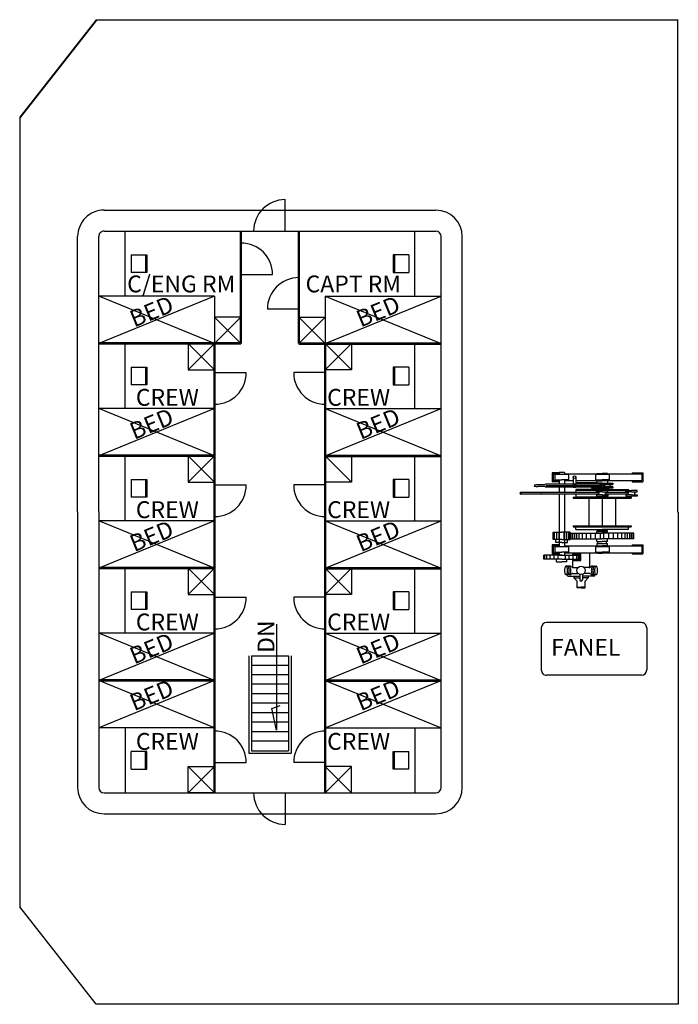
# Model space of a CAD drawing. Extents: x 93086 to 198869, y -12202 to 51773.
# Drawn here: x 102665 to 115165, y -11248 to 7452 of the extents above; entities that cross this region are included whole.
import ezdxf

# ---------------------------------------------------------------- set-up
doc = ezdxf.new("R2010")
doc.units = 0
doc.header["$LTSCALE"] = 30
doc.header["$MEASUREMENT"] = 0
doc.layers.add('OBJECT', color=7, linetype='CONTINUOUS')

msp = doc.modelspace()

# ---------------------------------------------------------------- linework, layer by layer
at = {"layer": 'OBJECT', "linetype": 'Continuous', "ltscale": 100}
for p, q in [((104115.11, 7452.37), (102665.11, 5602.38)), ((104122.98, 7446.2), (102672.98, 5596.21)), ((115165.11, 7442.32), (104115.11, 7442.37)), ((115155.09, -1897.68), (115155.11, 7452.32)), ((102675.09, -1897.62), (102675.11, 5602.38)), ((107704.29, 3435.36), (107704.29, 4035.36)), ((104265.1, 3835.37), (110565.1, 3835.36)), ((104265.1, 3435.37), (110565.1, 3435.36)), ((104665.1, 2202.17), (104665.1, 3435.37)), ((106855.1, 1302.17), (106855.1, 3435.37)), ((106865.1, 1302.17), (106865.1, 3435.37)), ((106875.1, 1302.17), (106875.1, 3435.37)), ((107955.1, 1302.16), (107955.1, 3435.36)), ((107965.1, 1302.16), (107965.1, 3435.36)), ((107975.1, 1302.16), (107975.1, 3435.36)), ((110165.1, 2202.16), (110165.1, 3435.36)), ((103765.09, -1897.63), (103765.1, 3335.37)), ((104165.09, -1897.63), (104165.1, 3335.37)), ((110665.08, -7130.64), (110665.1, 3335.36)), ((111065.08, -7130.64), (111065.1, 3335.36)), ((104777.46, 2984.39), (104777.46, 2653.15)), ((104777.46, 2984.39), (105077.72, 2984.39)), ((105049.68, 2984.39), (105049.68, 2653.15)), ((105077.72, 2984.39), (105077.72, 2653.15)), ((110052.74, 2984.38), (109752.48, 2984.38)), ((109752.48, 2984.38), (109752.48, 2653.14)), ((109780.52, 2984.38), (109780.52, 2653.14)), ((110052.74, 2984.38), (110052.74, 2653.14)), ((105077.72, 2653.15), (104777.46, 2653.15)), ((109752.48, 2653.14), (110052.74, 2653.14)), ((106865.13, 2610.43), (107465.13, 2610.43)), ((106365.1, 2202.17), (104165.1, 2202.17)), ((106365.1, 2202.17), (104165.1, 1302.17)), ((106365.1, 1302.17), (104165.1, 2202.17)), ((106365.1, 2202.17), (106365.1, 1302.17)), ((108465.1, 1302.16), (110665.1, 2202.16)), ((108465.1, 2202.16), (110665.1, 1302.16)), ((108465.1, 2202.16), (110665.1, 2202.16)), ((108465.1, 2202.16), (108465.1, 1302.16)), ((107965.08, 1952.84), (107365.08, 1952.84)), ((106865.1, 1802.17), (106365.1, 1802.17)), ((106365.1, 1802.17), (106365.1, 1302.17)), ((106865.1, 1802.17), (106365.1, 1302.17)), ((106365.1, 1802.17), (106865.1, 1302.17)), ((106865.1, 1802.17), (106865.1, 1302.17)), ((107965.1, 1802.16), (108465.1, 1802.16)), ((107965.1, 1802.16), (107965.1, 1302.16)), ((107965.1, 1802.16), (108465.1, 1302.16)), ((108465.1, 1802.16), (107965.1, 1302.16)), ((108465.1, 1802.16), (108465.1, 1302.16)), ((106865.1, 1312.17), (104165.1, 1312.17)), ((107965.1, 1312.16), (110665.1, 1312.16)), ((106365.1, 1302.17), (104165.1, 1302.17)), ((106865.1, 1302.17), (104165.1, 1302.17)), ((106865.1, 1292.17), (104165.1, 1292.17)), ((104665.09, 68.97), (104665.1, 1302.17)), ((105865.1, 1302.17), (105865.09, 802.17)), ((106365.1, 1302.17), (105865.09, 802.17)), ((106365.1, 1302.17), (105865.1, 1302.17)), ((105865.1, 1302.17), (106365.09, 802.17)), ((106355.08, -7230.63), (106355.1, 1302.17)), ((106365.08, -7230.63), (106365.1, 1302.17)), ((106365.1, 1302.17), (106365.09, 802.17)), ((106365.1, 1302.17), (106865.1, 1302.17)), ((106375.08, -7230.63), (106375.1, 1302.17)), ((107965.1, 1302.16), (110665.1, 1302.16)), ((108465.1, 1302.16), (107965.1, 1302.16)), ((107965.1, 1292.16), (110665.1, 1292.16)), ((108455.08, -7230.64), (108455.1, 1302.16)), ((108465.08, -7230.64), (108465.1, 1302.16)), ((108465.1, 1302.16), (110665.1, 1302.16)), ((108465.1, 1302.16), (108965.1, 1302.16)), ((108465.1, 1302.16), (108465.1, 802.16)), ((108465.1, 1302.16), (108965.1, 802.16)), ((108965.1, 1302.16), (108465.1, 802.16)), ((108475.08, -7230.64), (108475.1, 1302.16)), ((108965.1, 1302.16), (108965.1, 802.16)), ((110165.09, 68.96), (110165.1, 1302.16)), ((104777.46, 851.19), (104777.46, 519.95)), ((104777.46, 851.19), (105077.71, 851.19)), ((105049.68, 851.19), (105049.68, 519.95)), ((105077.71, 851.19), (105077.71, 519.95)), ((105865.09, 802.17), (106365.09, 802.17)), ((106365.09, 749.15), (106965.09, 749.15)), ((108465.1, 749.15), (107865.1, 749.15)), ((108965.1, 802.16), (108465.1, 802.16)), ((109752.48, 851.18), (109752.48, 519.94)), ((110052.73, 851.18), (109752.48, 851.18)), ((109780.51, 851.18), (109780.51, 519.94)), ((110052.73, 851.18), (110052.73, 519.94)), ((105077.71, 519.95), (104777.46, 519.95)), ((109752.48, 519.94), (110052.73, 519.94)), ((106365.09, -831.03), (104165.09, 68.97)), ((106365.09, 68.97), (104165.09, -831.03)), ((106365.09, 68.97), (104165.09, 68.97)), ((108465.09, 68.96), (110665.09, 68.96)), ((108465.09, 68.96), (110665.09, -831.04)), ((108465.09, -831.04), (110665.09, 68.96)), ((106365.09, -821.03), (104165.09, -821.03)), ((106365.09, -831.03), (104165.09, -831.03)), ((106365.09, -841.03), (104165.09, -841.03)), ((104665.09, -2064.23), (104665.09, -831.03)), ((105865.09, -831.03), (106365.09, -1331.03)), ((106365.09, -831.03), (105865.09, -1331.03)), ((105865.09, -831.03), (105865.09, -1331.03)), ((108465.09, -821.04), (110665.09, -821.04)), ((108465.09, -831.04), (110665.09, -831.04)), ((108465.09, -831.04), (108965.09, -1331.04)), ((108465.09, -841.04), (110665.09, -841.04)), ((108965.09, -831.04), (108965.09, -1331.04)), ((110165.09, -2064.24), (110165.09, -831.04)), ((104777.45, -1282.01), (104777.45, -1613.25)), ((104777.45, -1282.01), (105077.71, -1282.01)), ((105049.68, -1282.01), (105049.67, -1613.25)), ((105077.71, -1282.01), (105077.71, -1613.25)), ((109752.47, -1282.02), (109752.47, -1613.26)), ((110052.73, -1282.02), (109752.47, -1282.02)), ((109780.51, -1282.02), (109780.51, -1613.26)), ((110052.73, -1282.02), (110052.73, -1613.26)), ((112772.59, -1152.95), (112772.59, -1322.39)), ((112902.59, -1152.95), (112772.59, -1152.95)), ((112792.59, -1172.95), (112792.59, -1302.39)), ((112792.59, -1172.96), (112792.59, -1302.38)), ((112792.59, -1172.96), (112792.59, -1302.38)), ((112792.59, -1172.96), (112902.59, -1172.96)), ((112792.59, -1302.38), (112902.59, -1302.38)), ((112822.59, -1187.67), (112822.59, -1287.67)), ((113082.59, -1187.67), (112822.59, -1187.67)), ((112822.59, -1287.67), (112952.59, -1287.67)), ((112902.59, -1148.92), (112902.59, -1187.67)), ((113002.59, -1148.92), (112902.59, -1148.92)), ((112902.59, -1287.67), (112902.59, -1367.66)), ((113082.59, -1287.67), (112952.59, -1287.67)), ((113002.59, -1148.92), (113002.59, -1187.67)), ((113002.59, -1172.96), (113640.59, -1172.96)), ((113002.59, -1287.67), (113002.59, -1367.66)), ((113002.59, -1302.38), (113170.59, -1302.38)), ((113082.59, -1187.67), (113082.59, -1287.67)), ((113170.59, -1237.67), (113170.59, -1367.66)), ((113220.59, -1237.67), (113220.59, -1342.67)), ((113220.59, -1302.38), (113640.59, -1302.39)), ((113590.59, -1187.67), (113590.59, -1287.67)), ((113850.59, -1187.67), (113590.59, -1187.67)), ((113590.59, -1287.67), (113720.59, -1287.67)), ((113620.59, -1167.67), (113720.59, -1167.67)), ((113620.59, -1347.67), (113620.59, -1307.67)), ((113620.59, -1307.67), (113720.59, -1307.67)), ((113640.59, -1187.67), (113640.59, -1167.67)), ((113640.59, -1287.67), (113640.59, -1307.67)), ((113820.59, -1167.67), (113720.59, -1167.67)), ((113850.59, -1287.67), (113720.59, -1287.67)), ((113820.59, -1307.67), (113720.59, -1307.67)), ((113800.59, -1187.67), (113800.59, -1167.67)), ((113800.59, -1187.67), (113800.59, -1172.96)), ((113800.59, -1172.96), (114470.59, -1172.96)), ((113800.59, -1287.67), (113800.59, -1307.67)), ((113800.59, -1302.39), (114470.59, -1302.39)), ((113820.59, -1307.67), (113820.59, -1347.67)), ((113850.59, -1187.67), (113850.59, -1287.67)), ((114290.59, -1152.96), (114490.59, -1152.96)), ((114290.59, -1152.96), (114290.59, -1172.96)), ((114290.59, -1302.39), (114290.59, -1322.39)), ((114470.59, -1172.96), (114470.59, -1302.39)), ((114490.59, -1152.96), (114490.59, -1322.39)), ((105865.09, -1331.03), (106365.09, -1331.03)), ((106365.08, -1384.05), (106965.08, -1384.05)), ((108465.1, -1384.05), (107865.1, -1384.05)), ((108965.09, -1331.04), (108465.09, -1331.04)), ((112627.08, -1380.87), (112496.55, -1380.87)), ((112627.08, -1414.46), (112496.55, -1414.45)), ((112649.36, -1369.73), (112627.08, -1380.87)), ((112649.36, -1425.59), (112627.08, -1414.46)), ((113692.41, -1367.67), (112649.84, -1367.66)), ((113720.59, -1397.67), (112649.84, -1397.66)), ((113692.41, -1427.67), (112649.84, -1427.66)), ((112902.59, -1322.39), (112772.59, -1322.39)), ((112902.59, -1427.66), (112902.59, -1527.67)), ((113002.59, -1427.66), (113002.59, -1527.67)), ((113171.13, -1427.67), (113220.59, -1427.67)), ((113219.99, -1480.42), (114221.16, -1480.42)), ((113220.58, -1467.67), (113220.58, -1527.67)), ((113720.58, -1467.67), (113220.58, -1467.67)), ((113620.59, -1342.67), (113220.59, -1342.67)), ((113220.59, -1342.67), (113220.59, -1367.67)), ((113720.59, -1347.67), (113520.59, -1347.67)), ((113520.59, -1347.67), (113520.59, -1367.67)), ((113520.59, -1427.67), (113520.59, -1447.67)), ((113520.59, -1447.67), (113720.59, -1447.67)), ((113590.58, -1467.67), (113720.58, -1467.67)), ((113615.32, -1491.01), (113720.58, -1491)), ((113615.32, -1515.2), (113615.32, -1491.01)), ((113620.58, -1447.67), (113720.58, -1447.67)), ((113620.58, -1467.67), (113620.58, -1447.67)), ((113620.58, -1467.67), (113720.58, -1467.67)), ((113640.58, -1467.67), (113640.58, -1447.67)), ((113820.58, -1447.67), (113720.58, -1447.67)), ((113720.58, -1467.67), (114220.58, -1467.68)), ((113850.58, -1467.67), (113720.58, -1467.67)), ((113820.58, -1467.67), (113720.58, -1467.67)), ((113825.83, -1491), (113720.58, -1491)), ((113720.59, -1347.67), (113920.59, -1347.67)), ((113920.59, -1447.67), (113720.59, -1447.67)), ((113756.56, -1377.67), (113920.59, -1377.67)), ((113920.59, -1417.67), (113756.56, -1417.67)), ((113800.58, -1467.67), (113800.58, -1447.67)), ((113820.59, -1447.67), (113820.58, -1467.67)), ((113825.83, -1515.2), (113825.83, -1491)), ((113867.99, -1377.67), (113867.99, -1417.67)), ((113920.59, -1347.67), (113920.59, -1377.67)), ((113920.59, -1417.67), (113920.59, -1447.67)), ((114171.03, -1491.01), (114276.28, -1491.01)), ((114171.03, -1515.21), (114171.03, -1491.01)), ((114220.58, -1467.68), (114220.58, -1491.01)), ((114381.54, -1491.01), (114276.28, -1491.01)), ((114290.59, -1322.39), (114490.59, -1322.39)), ((114381.54, -1515.21), (114381.54, -1491.01)), ((105077.71, -1613.25), (104777.45, -1613.25)), ((109752.47, -1613.26), (110052.73, -1613.26)), ((113658.92, -1527.67), (112173.99, -1527.66)), ((112173.99, -1527.66), (112173.99, -1557.66)), ((113658.92, -1557.67), (112173.99, -1557.66)), ((112902.59, -1577.66), (112902.58, -1947.66)), ((112902.59, -1557.67), (112902.59, -1577.66)), ((113002.59, -1577.66), (113002.58, -1947.66)), ((113002.59, -1557.67), (113002.59, -1577.66)), ((113170.58, -1617.67), (113170.58, -1637.67)), ((113170.58, -1617.67), (114270.58, -1617.67)), ((113170.58, -1637.67), (114270.58, -1637.67)), ((113220.58, -1557.67), (113220.58, -1617.67)), ((113720.58, -1617.67), (113220.58, -1617.67)), ((113466.58, -1637.67), (113466.58, -2157.67)), ((113720.58, -1515.2), (113615.32, -1515.2)), ((113720.58, -1570.15), (113615.32, -1570.14)), ((113615.32, -1570.14), (113615.32, -1594.34)), ((113615.32, -1594.34), (113720.58, -1594.35)), ((113658.91, -1570.14), (113658.92, -1542.67)), ((113658.92, -1515.2), (113658.92, -1542.68)), ((113720.58, -1515.2), (113825.83, -1515.2)), ((113720.58, -1570.15), (113825.83, -1570.15)), ((113825.83, -1594.35), (113720.58, -1594.35)), ((113720.58, -1617.67), (114220.58, -1617.68)), ((113720.58, -1637.67), (113720.58, -2157.67)), ((113782.24, -1515.2), (113782.24, -1542.67)), ((114220.58, -1527.68), (113782.24, -1527.67)), ((113782.24, -1570.15), (113782.24, -1542.67)), ((114220.58, -1557.68), (113782.24, -1557.67)), ((113825.83, -1570.15), (113825.83, -1594.35)), ((113974.58, -1637.67), (113974.58, -2157.67)), ((114276.28, -1515.21), (114171.03, -1515.21)), ((114276.28, -1570.15), (114171.03, -1570.15)), ((114171.03, -1570.15), (114171.03, -1594.35)), ((114171.03, -1594.35), (114276.28, -1594.35)), ((114214.62, -1515.21), (114214.62, -1542.68)), ((114214.62, -1570.15), (114214.62, -1542.68)), ((114220.58, -1594.35), (114220.58, -1617.68)), ((114270.58, -1617.67), (114270.58, -1637.67)), ((114276.28, -1515.21), (114381.54, -1515.21)), ((114276.28, -1570.15), (114381.54, -1570.15)), ((114381.54, -1594.35), (114276.28, -1594.35)), ((114337.95, -1515.21), (114337.95, -1542.68)), ((114337.95, -1570.15), (114337.95, -1542.68)), ((114381.54, -1570.15), (114381.54, -1594.35)), ((102665.09, -1897.62), (102665.04, -9397.62)), ((103765.09, -1897.63), (103765.08, -7130.63)), ((104165.09, -1897.63), (104165.08, -7130.63)), ((112902.58, -1947.66), (112902.57, -2557.67)), ((113002.58, -1947.66), (113002.57, -2557.67)), ((115165.09, -1897.68), (115165.02, -11247.68)), ((106365.09, -2064.23), (104165.09, -2064.23)), ((106365.09, -2064.23), (104165.09, -2964.23)), ((106365.09, -2964.23), (104165.09, -2064.23)), ((108465.09, -2964.24), (110665.09, -2064.24)), ((108465.09, -2064.24), (110665.09, -2964.24)), ((108465.09, -2064.24), (110665.09, -2064.24)), ((113170.58, -2157.67), (113170.58, -2177.67)), ((113170.58, -2157.67), (114270.58, -2157.67)), ((113170.58, -2177.67), (114270.58, -2177.67)), ((113219.99, -2227.67), (113219.99, -2177.67)), ((113219.99, -2227.67), (113720.58, -2227.67)), ((113620.57, -2227.67), (113620.57, -2247.67)), ((114221.16, -2227.68), (113720.58, -2227.67)), ((113820.57, -2247.67), (113820.57, -2227.68)), ((114221.16, -2227.68), (114221.16, -2177.68)), ((114270.58, -2157.67), (114270.58, -2177.67)), ((112791.93, -2277.95), (112952.57, -2277.95)), ((112791.93, -2423.07), (112791.93, -2277.95)), ((112952.57, -2423.07), (112791.93, -2423.07)), ((112817.34, -2423.07), (112817.34, -2277.95)), ((112842.76, -2477.48), (112842.76, -2423.07)), ((112857.28, -2423.07), (112857.28, -2277.95)), ((112904.48, -2423.07), (112904.48, -2277.95)), ((113113.22, -2277.95), (112952.57, -2277.95)), ((112952.57, -2423.07), (113113.22, -2423.07)), ((113000.67, -2423.07), (113000.67, -2277.95)), ((113047.87, -2423.07), (113047.87, -2277.95)), ((113062.39, -2477.49), (113062.39, -2423.07)), ((113087.81, -2423.07), (113087.81, -2277.95)), ((113113.22, -2423.07), (113113.22, -2277.95)), ((113120.57, -2297.67), (113720.57, -2297.67)), ((113120.57, -2297.67), (113120.57, -2407.67)), ((113120.57, -2407.67), (113720.57, -2407.67)), ((113133.06, -2407.67), (113133.06, -2297.67)), ((113164.37, -2407.67), (113164.37, -2297.67)), ((113198.81, -2407.67), (113198.81, -2297.67)), ((113239.52, -2407.67), (113239.52, -2297.67)), ((113286.48, -2407.67), (113286.48, -2297.67)), ((113345.97, -2407.67), (113345.97, -2297.67)), ((113421.12, -2407.67), (113421.12, -2297.67)), ((113505.66, -2407.67), (113505.66, -2297.67)), ((113596.46, -2407.67), (113596.46, -2297.67)), ((113620.57, -2247.67), (113720.57, -2247.67)), ((113620.57, -2297.67), (113620.57, -2267.67)), ((113620.57, -2267.67), (113720.57, -2267.67)), ((113620.57, -2457.67), (113620.57, -2407.67)), ((113640.57, -2267.67), (113640.57, -2247.67)), ((113800.57, -2252.96), (113640.57, -2252.95)), ((113640.57, -2267.67), (113800.57, -2267.67)), ((113690.4, -2407.67), (113690.4, -2297.67)), ((113820.57, -2247.67), (113720.57, -2247.67)), ((113820.57, -2267.67), (113720.57, -2267.67)), ((114320.57, -2297.67), (113720.57, -2297.67)), ((113820.57, -2407.67), (113720.57, -2407.67)), ((114320.57, -2407.67), (113720.57, -2407.67)), ((113750.75, -2407.67), (113750.75, -2297.67)), ((113800.57, -2267.67), (113800.57, -2247.67)), ((113800.57, -2267.67), (113800.57, -2252.96)), ((113820.57, -2297.67), (113820.57, -2267.67)), ((113820.57, -2457.67), (113820.57, -2407.67)), ((113844.68, -2407.67), (113844.68, -2297.67)), ((113935.49, -2407.67), (113935.49, -2297.67)), ((114020.03, -2407.67), (114020.03, -2297.67)), ((114095.17, -2407.67), (114095.17, -2297.67)), ((114154.66, -2407.67), (114154.66, -2297.67)), ((114201.63, -2407.67), (114201.63, -2297.67)), ((114242.33, -2407.67), (114242.33, -2297.67)), ((114276.78, -2407.67), (114276.78, -2297.67)), ((114308.09, -2407.67), (114308.09, -2297.67)), ((114320.57, -2407.67), (114320.57, -2297.67)), ((106365.09, -2964.23), (106365.09, -2464.23)), ((108465.09, -2964.24), (108465.09, -2464.24)), ((112902.57, -2522.95), (112772.58, -2522.95)), ((112772.58, -2522.95), (112772.58, -2692.39)), ((112792.58, -2542.95), (112792.58, -2672.39)), ((112792.58, -2542.96), (112902.57, -2542.96)), ((112792.58, -2542.96), (112792.58, -2672.38)), ((112792.58, -2542.96), (112792.58, -2672.38)), ((113082.58, -2557.67), (112822.58, -2557.67)), ((112822.58, -2557.67), (112822.58, -2657.67)), ((112952.57, -2477.48), (112842.76, -2477.48)), ((112952.57, -2477.48), (113062.39, -2477.49)), ((113002.57, -2542.96), (113640.57, -2542.96)), ((113082.58, -2557.67), (113082.58, -2657.67)), ((113590.57, -2557.67), (113590.57, -2657.67)), ((113850.57, -2557.67), (113590.57, -2557.67)), ((113620.57, -2457.67), (113720.57, -2457.67)), ((113620.57, -2497.67), (113820.57, -2497.67)), ((113620.57, -2497.67), (113620.57, -2537.67)), ((113620.57, -2537.67), (113720.57, -2537.67)), ((113640.57, -2497.67), (113640.57, -2457.67)), ((113640.57, -2557.67), (113640.57, -2537.67)), ((113820.57, -2457.67), (113720.57, -2457.67)), ((113820.57, -2537.67), (113720.57, -2537.67)), ((113800.57, -2497.67), (113800.57, -2457.67)), ((113800.57, -2557.67), (113800.57, -2537.67)), ((113800.57, -2557.67), (113800.57, -2542.96)), ((113800.57, -2542.96), (114470.57, -2542.96)), ((113820.57, -2537.67), (113820.57, -2497.68)), ((113850.57, -2557.67), (113850.57, -2657.67)), ((114290.57, -2522.96), (114290.57, -2542.96)), ((114290.57, -2522.96), (114490.57, -2522.96)), ((114470.57, -2542.96), (114470.57, -2672.39)), ((114490.57, -2522.96), (114490.57, -2692.39)), ((112952.57, -2716.25), (112610.65, -2716.25)), ((112610.65, -2796.25), (112610.65, -2716.25)), ((112952.57, -2796.25), (112610.65, -2796.25)), ((112633.8, -2796.25), (112633.8, -2716.25)), ((112667.61, -2796.25), (112667.61, -2716.25)), ((112734.07, -2796.25), (112734.07, -2716.25)), ((112902.57, -2692.39), (112772.58, -2692.39)), ((112792.58, -2672.38), (112902.57, -2672.38)), ((112810.02, -2796.25), (112810.02, -2716.25)), ((112822.58, -2657.67), (112952.58, -2657.67)), ((112852.57, -2846.25), (112852.57, -2796.25)), ((112882.81, -2796.25), (112882.81, -2716.25)), ((112902.57, -2657.67), (112902.57, -2716.25)), ((112902.57, -2716.25), (113002.57, -2716.25)), ((112952.57, -2716.25), (113294.49, -2716.26)), ((112952.57, -2796.25), (113294.49, -2796.26)), ((113082.58, -2657.67), (112952.58, -2657.67)), ((113002.57, -2657.67), (113002.57, -2716.25)), ((113002.57, -2672.38), (113640.57, -2672.39)), ((113022.33, -2796.25), (113022.33, -2716.25)), ((113052.57, -2846.25), (113052.57, -2796.25)), ((113095.12, -2796.26), (113095.12, -2716.26)), ((113158.17, -2672.38), (113158.17, -2696.26)), ((113158.17, -2696.26), (113314.49, -2696.26)), ((113171.07, -2796.26), (113171.07, -2716.26)), ((113237.52, -2796.26), (113237.53, -2716.26)), ((113271.34, -2796.26), (113271.35, -2716.26)), ((113294.49, -2796.26), (113294.49, -2716.26)), ((113314.49, -2816.26), (113314.49, -2696.26)), ((113480.97, -2672.39), (113480.96, -2951.9)), ((113590.57, -2657.67), (113720.57, -2657.67)), ((113640.57, -2657.67), (113640.57, -2677.67)), ((113640.57, -2672.39), (113640.57, -2672.39)), ((113640.57, -2677.67), (113720.57, -2677.67)), ((113850.57, -2657.67), (113720.57, -2657.67)), ((113800.57, -2677.67), (113720.57, -2677.67)), ((113800.57, -2657.67), (113800.57, -2677.67)), ((113800.57, -2672.39), (114470.57, -2672.39)), ((114290.57, -2672.39), (114290.57, -2692.39)), ((114290.57, -2692.39), (114490.57, -2692.39)), ((106365.09, -2954.23), (104165.09, -2954.23)), ((106365.09, -2964.23), (104165.09, -2964.23)), ((106365.09, -2974.23), (104165.09, -2974.23)), ((104665.08, -4197.43), (104665.09, -2964.23)), ((106365.09, -2964.23), (105865.08, -3464.23)), ((105865.09, -2964.23), (105865.08, -3464.23)), ((105865.09, -2964.23), (106365.08, -3464.23)), ((106365.09, -2964.23), (105865.09, -2964.23)), ((108465.09, -2954.24), (110665.09, -2954.24)), ((108465.09, -2964.24), (110665.09, -2964.24)), ((108465.09, -2964.24), (108965.09, -2964.24)), ((108465.09, -2964.24), (108965.09, -3464.24)), ((108965.09, -2964.24), (108465.09, -3464.24)), ((108465.09, -2974.24), (110665.09, -2974.24)), ((108965.09, -2964.24), (108965.09, -3464.24)), ((110165.08, -4197.44), (110165.09, -2964.24)), ((112852.57, -2846.25), (112952.57, -2846.25)), ((113052.57, -2846.25), (112952.57, -2846.25)), ((113158.17, -2816.26), (113314.49, -2816.26)), ((113158.17, -2816.26), (113158.17, -2951.9)), ((104777.45, -3415.21), (105077.7, -3415.21)), ((104777.45, -3415.21), (104777.45, -3746.45)), ((105049.67, -3415.21), (105049.67, -3746.45)), ((105077.7, -3415.21), (105077.7, -3746.45)), ((105865.08, -3464.23), (106365.08, -3464.23)), ((106365.08, -3517.25), (106965.08, -3517.25)), ((108465.09, -3517.25), (107865.09, -3517.25)), ((108965.09, -3464.24), (108465.09, -3464.24)), ((109752.47, -3415.22), (109752.47, -3746.46)), ((110052.72, -3415.22), (109752.47, -3415.22)), ((109780.5, -3415.22), (109780.5, -3746.46)), ((110052.72, -3415.22), (110052.72, -3746.46)), ((105077.7, -3746.45), (104777.45, -3746.45)), ((109752.47, -3746.46), (110052.72, -3746.46)), ((107539.29, -4028.45), (107539.28, -6043.72)), ((112565.07, -4097.67), (112565.07, -4897.67)), ((114465.07, -3997.68), (112665.07, -3997.67)), ((114565.07, -4097.68), (114565.07, -4897.68)), ((106365.08, -4197.43), (104165.08, -5097.43)), ((106365.08, -5097.43), (104165.08, -4197.43)), ((106365.08, -4197.43), (104165.08, -4197.43)), ((108465.08, -5097.44), (110665.08, -4197.44)), ((108465.08, -4197.44), (110665.08, -5097.44)), ((108465.08, -4197.44), (110665.08, -4197.44)), ((107015.08, -4630.63), (107015.08, -6480.63)), ((107065.08, -4630.63), (107765.08, -4630.64)), ((107065.08, -4630.63), (107065.08, -6430.63)), ((107765.08, -4630.64), (107765.08, -6430.64)), ((107815.08, -4630.64), (107815.08, -6480.64)), ((107765.08, -4810.64), (107065.08, -4810.63)), ((107765.08, -4990.64), (107065.08, -4990.63)), ((114465.07, -4997.68), (112665.07, -4997.67)), ((106365.08, -5087.43), (104165.08, -5087.43)), ((106365.08, -5097.43), (104165.08, -5097.43)), ((106365.08, -5097.43), (104165.08, -5997.43)), ((106365.08, -5997.43), (104165.08, -5097.43)), ((106365.08, -5107.43), (104165.08, -5107.43)), ((107765.08, -5170.64), (107065.08, -5170.63)), ((108465.08, -5087.44), (110665.08, -5087.44)), ((108465.08, -5997.44), (110665.08, -5097.44)), ((108465.08, -5097.44), (110665.08, -5997.44)), ((108465.08, -5097.44), (110665.08, -5097.44)), ((108465.08, -5107.44), (110665.08, -5107.44)), ((107765.08, -5350.64), (107065.08, -5350.63)), ((107765.08, -5530.64), (107065.08, -5530.63)), ((107449.65, -5632.52), (107611.51, -5571.84)), ((107765.08, -5710.64), (107065.08, -5710.63)), ((107539.28, -6043.72), (107449.65, -5632.52)), ((107765.08, -5890.64), (107065.08, -5890.63)), ((106365.08, -5997.43), (104165.08, -5997.43)), ((104665.08, -5997.43), (104665.08, -7230.63)), ((107765.08, -6070.64), (107065.08, -6070.63)), ((108465.08, -5997.44), (110665.08, -5997.44)), ((110165.08, -5997.44), (110165.08, -7230.64)), ((107765.08, -6250.64), (107065.08, -6250.63)), ((104777.44, -6779.65), (104777.44, -6448.41)), ((105077.7, -6448.41), (104777.44, -6448.41)), ((105049.66, -6779.65), (105049.66, -6448.41)), ((105077.7, -6779.65), (105077.7, -6448.41)), ((107015.08, -6480.63), (107815.08, -6480.64)), ((107065.08, -6430.63), (107765.08, -6430.64)), ((109752.46, -6448.42), (110052.72, -6448.42)), ((109752.46, -6779.66), (109752.46, -6448.42)), ((109780.49, -6779.66), (109780.49, -6448.42)), ((110052.71, -6779.66), (110052.72, -6448.42)), ((105865.08, -6730.63), (106365.08, -6730.63)), ((105865.08, -7230.63), (105865.08, -6730.63)), ((106365.08, -7230.63), (105865.08, -6730.63)), ((105865.08, -7230.63), (106365.08, -6730.63)), ((106365.08, -6658.02), (106965.08, -6658.02)), ((108465.08, -6658.02), (107865.08, -6658.02)), ((108965.08, -7230.64), (108465.08, -6730.64)), ((108465.08, -7230.64), (108965.08, -6730.64)), ((108965.08, -6730.64), (108465.08, -6730.64)), ((108965.08, -7230.64), (108965.08, -6730.64)), ((104777.44, -6779.65), (105077.7, -6779.65)), ((110052.71, -6779.66), (109752.46, -6779.66)), ((104265.08, -7230.63), (110565.08, -7230.64)), ((106365.08, -7230.63), (105865.08, -7230.63)), ((107704.26, -7230.63), (107704.26, -7830.63)), ((108465.08, -7230.64), (108965.08, -7230.64)), ((104265.07, -7630.63), (110565.07, -7630.64)), ((104115.02, -11247.63), (102665.04, -9397.62)), ((115165.02, -11247.68), (104115.02, -11247.63))]:
    msp.add_line(p, q, dxfattribs=at)
at = {"layer": 'OBJECT', "color": 7, "linetype": 'Continuous'}
for p, q in [((113006.37, -2980.31), (113005.02, -2993.78)), ((113006.37, -2980.31), (113005.02, -2993.78)), ((113008.58, -2967.67), (113006.37, -2980.31)), ((113008.58, -2967.67), (113006.37, -2980.31)), ((113011.58, -2956.25), (113008.58, -2967.67)), ((113011.58, -2956.25), (113008.58, -2967.67)), ((113015.28, -2946.39), (113011.58, -2956.25)), ((113015.28, -2946.39), (113011.58, -2956.25)), ((113019.57, -2938.39), (113015.28, -2946.39)), ((113019.57, -2938.39), (113015.28, -2946.39)), ((113024.31, -2932.5), (113019.57, -2938.39)), ((113024.31, -2932.5), (113019.57, -2938.39)), ((113029.36, -2928.89), (113024.31, -2932.5)), ((113029.36, -2928.89), (113024.31, -2932.5)), ((113034.57, -2927.67), (113029.36, -2928.89)), ((113034.57, -2927.67), (113029.36, -2928.89)), ((113110.15, -2927.67), (113034.57, -2927.67)), ((113110.15, -2927.67), (113034.57, -2927.67)), ((113039.78, -2928.89), (113034.57, -2927.67)), ((113039.78, -2928.89), (113034.57, -2927.67)), ((113044.83, -2932.5), (113039.78, -2928.89)), ((113044.83, -2932.5), (113039.78, -2928.89)), ((113049.57, -2938.39), (113044.83, -2932.5)), ((113049.57, -2938.39), (113044.83, -2932.5)), ((113053.85, -2946.39), (113049.57, -2938.39)), ((113053.85, -2946.39), (113049.57, -2938.39)), ((113057.55, -2956.25), (113053.85, -2946.39)), ((113057.55, -2956.25), (113053.85, -2946.39)), ((113060.55, -2967.67), (113057.55, -2956.25)), ((113060.55, -2967.67), (113057.55, -2956.25)), ((113062.76, -2980.31), (113060.55, -2967.67)), ((113062.76, -2980.31), (113060.55, -2967.67)), ((113064.11, -2993.78), (113062.76, -2980.31)), ((113064.11, -2993.78), (113062.76, -2980.31)), ((113069.77, -2928.89), (113064.56, -2927.67)), ((113069.77, -2928.89), (113064.56, -2927.67)), ((113074.82, -2932.5), (113069.77, -2928.89)), ((113074.82, -2932.5), (113069.77, -2928.89)), ((113079.56, -2938.39), (113074.82, -2932.5)), ((113079.56, -2938.39), (113074.82, -2932.5)), ((113083.84, -2946.39), (113079.56, -2938.39)), ((113083.84, -2946.39), (113079.56, -2938.39)), ((113087.54, -2956.25), (113083.84, -2946.39)), ((113087.54, -2956.25), (113083.84, -2946.39)), ((113090.54, -2967.67), (113087.54, -2956.25)), ((113090.54, -2967.67), (113087.54, -2956.25)), ((113092.75, -2980.31), (113090.54, -2967.67)), ((113092.75, -2980.31), (113090.54, -2967.67)), ((113094.1, -2993.78), (113092.75, -2980.31)), ((113094.1, -2993.78), (113092.75, -2980.31)), ((113099.78, -2928.89), (113094.57, -2927.67)), ((113099.78, -2928.89), (113094.57, -2927.67)), ((113104.83, -2932.5), (113099.78, -2928.89)), ((113104.83, -2932.5), (113099.78, -2928.89)), ((113109.57, -2938.39), (113104.83, -2932.5)), ((113109.57, -2938.39), (113104.83, -2932.5)), ((113113.85, -2946.39), (113109.57, -2938.39)), ((113113.85, -2946.39), (113109.57, -2938.39)), ((113117.55, -2956.25), (113113.85, -2946.39)), ((113117.55, -2956.25), (113113.85, -2946.39)), ((113120.55, -2967.67), (113117.55, -2956.25)), ((113120.55, -2967.67), (113117.55, -2956.25)), ((113122.76, -2980.31), (113120.55, -2967.67)), ((113122.76, -2980.31), (113120.55, -2967.67)), ((113124.11, -2993.78), (113122.76, -2980.31)), ((113124.11, -2993.78), (113122.76, -2980.31)), ((113147.78, -2947.3), (113127.28, -2933.04)), ((113147.78, -2947.3), (113127.28, -2933.04)), ((113164.91, -2952.67), (113259.56, -2952.67)), ((113164.91, -2952.67), (113259.56, -2952.67)), ((113474.21, -2952.67), (113379.57, -2952.67)), ((113474.21, -2952.67), (113379.57, -2952.67)), ((113491.35, -2947.3), (113511.84, -2933.04)), ((113491.35, -2947.3), (113511.84, -2933.04)), ((113516.37, -2980.31), (113515.02, -2993.78)), ((113516.37, -2980.31), (113515.02, -2993.78)), ((113518.58, -2967.67), (113516.37, -2980.31)), ((113518.58, -2967.67), (113516.37, -2980.31)), ((113521.58, -2956.25), (113518.58, -2967.67)), ((113521.58, -2956.25), (113518.58, -2967.67)), ((113525.28, -2946.39), (113521.58, -2956.25)), ((113525.28, -2946.39), (113521.58, -2956.25)), ((113529.56, -2938.39), (113525.28, -2946.39)), ((113529.56, -2938.39), (113525.28, -2946.39)), ((113528.97, -2927.67), (113604.56, -2927.67)), ((113528.97, -2927.67), (113604.56, -2927.67)), ((113534.3, -2932.5), (113529.56, -2938.39)), ((113534.3, -2932.5), (113529.56, -2938.39)), ((113539.35, -2928.89), (113534.3, -2932.5)), ((113539.35, -2928.89), (113534.3, -2932.5)), ((113544.56, -2927.67), (113539.35, -2928.89)), ((113544.56, -2927.67), (113539.35, -2928.89)), ((113546.38, -2980.31), (113545.02, -2993.78)), ((113546.38, -2980.31), (113545.02, -2993.78)), ((113548.59, -2967.67), (113546.38, -2980.31)), ((113548.59, -2967.67), (113546.38, -2980.31)), ((113551.59, -2956.25), (113548.59, -2967.67)), ((113551.59, -2956.25), (113548.59, -2967.67)), ((113555.28, -2946.39), (113551.59, -2956.25)), ((113555.28, -2946.39), (113551.59, -2956.25)), ((113559.57, -2938.39), (113555.28, -2946.39)), ((113559.57, -2938.39), (113555.28, -2946.39)), ((113564.31, -2932.5), (113559.57, -2938.39)), ((113564.31, -2932.5), (113559.57, -2938.39)), ((113569.36, -2928.89), (113564.31, -2932.5)), ((113569.36, -2928.89), (113564.31, -2932.5)), ((113574.57, -2927.67), (113569.36, -2928.89)), ((113574.57, -2927.67), (113569.36, -2928.89)), ((113576.37, -2980.31), (113575.02, -2993.78)), ((113576.37, -2980.31), (113575.02, -2993.78)), ((113578.58, -2967.67), (113576.37, -2980.31)), ((113578.58, -2967.67), (113576.37, -2980.31)), ((113581.58, -2956.25), (113578.58, -2967.67)), ((113581.58, -2956.25), (113578.58, -2967.67)), ((113585.28, -2946.39), (113581.58, -2956.25)), ((113585.28, -2946.39), (113581.58, -2956.25)), ((113589.56, -2938.39), (113585.28, -2946.39)), ((113589.56, -2938.39), (113585.28, -2946.39)), ((113594.3, -2932.5), (113589.56, -2938.39)), ((113594.3, -2932.5), (113589.56, -2938.39)), ((113599.35, -2928.89), (113594.3, -2932.5)), ((113599.35, -2928.89), (113594.3, -2932.5)), ((113604.56, -2927.67), (113599.35, -2928.89)), ((113604.56, -2927.67), (113599.35, -2928.89)), ((113609.77, -2928.89), (113604.56, -2927.67)), ((113609.77, -2928.89), (113604.56, -2927.67)), ((113614.82, -2932.5), (113609.77, -2928.89)), ((113614.82, -2932.5), (113609.77, -2928.89)), ((113619.56, -2938.39), (113614.82, -2932.5)), ((113619.56, -2938.39), (113614.82, -2932.5)), ((113623.85, -2946.39), (113619.56, -2938.39)), ((113623.85, -2946.39), (113619.56, -2938.39)), ((113627.54, -2956.25), (113623.85, -2946.39)), ((113627.54, -2956.25), (113623.85, -2946.39)), ((113630.54, -2967.67), (113627.54, -2956.25)), ((113630.54, -2967.67), (113627.54, -2956.25)), ((113632.75, -2980.31), (113630.54, -2967.67)), ((113632.75, -2980.31), (113630.54, -2967.67)), ((113634.11, -2993.78), (113632.75, -2980.31)), ((113634.11, -2993.78), (113632.75, -2980.31)), ((113005.02, -2993.78), (113004.57, -3007.67)), ((113005.02, -2993.78), (113004.57, -3007.67)), ((113004.57, -3007.67), (113005.02, -3021.56)), ((113004.57, -3007.67), (113005.02, -3021.56)), ((113005.02, -3021.56), (113006.37, -3035.03)), ((113005.02, -3021.56), (113006.37, -3035.03)), ((113006.37, -3035.03), (113008.58, -3047.67)), ((113006.37, -3035.03), (113008.58, -3047.67)), ((113008.58, -3047.67), (113011.58, -3059.09)), ((113008.58, -3047.67), (113011.58, -3059.09)), ((113011.58, -3059.09), (113015.28, -3068.95)), ((113011.58, -3059.09), (113015.28, -3068.95)), ((113015.28, -3068.95), (113019.57, -3076.95)), ((113015.28, -3068.95), (113019.57, -3076.95)), ((113019.57, -3076.95), (113024.31, -3082.85)), ((113019.57, -3076.95), (113024.31, -3082.85)), ((113024.31, -3082.85), (113029.36, -3086.46)), ((113024.31, -3082.85), (113029.36, -3086.46)), ((113029.36, -3086.46), (113034.57, -3087.67)), ((113029.36, -3086.46), (113034.57, -3087.67)), ((113034.57, -3087.67), (113039.78, -3086.46)), ((113034.57, -3087.67), (113039.78, -3086.46)), ((113110.33, -3087.67), (113034.57, -3087.67)), ((113110.33, -3087.67), (113034.57, -3087.67)), ((113039.78, -3086.46), (113044.83, -3082.85)), ((113039.78, -3086.46), (113044.83, -3082.85)), ((113044.83, -3082.85), (113049.57, -3076.95)), ((113044.83, -3082.85), (113049.57, -3076.95)), ((113049.57, -3076.95), (113053.85, -3068.95)), ((113049.57, -3076.95), (113053.85, -3068.95)), ((113053.85, -3068.95), (113057.55, -3059.09)), ((113053.85, -3068.95), (113057.55, -3059.09)), ((113056.04, -3097.67), (113056.04, -3087.67)), ((113056.04, -3097.67), (113056.04, -3087.67)), ((113057.55, -3059.09), (113060.55, -3047.67)), ((113057.55, -3059.09), (113060.55, -3047.67)), ((113060.55, -3047.67), (113062.76, -3035.03)), ((113060.55, -3047.67), (113062.76, -3035.03)), ((113062.76, -3035.03), (113064.11, -3021.56)), ((113062.76, -3035.03), (113064.11, -3021.56)), ((113064.57, -3007.67), (113064.11, -2993.78)), ((113064.57, -3007.67), (113064.11, -2993.78)), ((113064.11, -3021.56), (113064.57, -3007.67)), ((113064.11, -3021.56), (113064.57, -3007.67)), ((113064.56, -3087.67), (113069.77, -3086.46)), ((113064.56, -3087.67), (113069.77, -3086.46)), ((113069.77, -3086.46), (113074.82, -3082.85)), ((113069.77, -3086.46), (113074.82, -3082.85)), ((113074.82, -3082.85), (113079.56, -3076.95)), ((113074.82, -3082.85), (113079.56, -3076.95)), ((113076.03, -3117.67), (113294.56, -3117.67)), ((113076.03, -3117.67), (113294.56, -3117.67)), ((113079.56, -3076.95), (113083.84, -3068.95)), ((113079.56, -3076.95), (113083.84, -3068.95)), ((113083.84, -3068.95), (113087.54, -3059.09)), ((113083.84, -3068.95), (113087.54, -3059.09)), ((113087.54, -3059.09), (113090.54, -3047.67)), ((113087.54, -3059.09), (113090.54, -3047.67)), ((113090.54, -3047.67), (113092.75, -3035.03)), ((113090.54, -3047.67), (113092.75, -3035.03)), ((113092.75, -3035.03), (113094.1, -3021.56)), ((113092.75, -3035.03), (113094.1, -3021.56)), ((113094.56, -3007.67), (113094.1, -2993.78)), ((113094.56, -3007.67), (113094.1, -2993.78)), ((113094.1, -3021.56), (113094.56, -3007.67)), ((113094.1, -3021.56), (113094.56, -3007.67)), ((113094.57, -3087.67), (113099.78, -3086.46)), ((113094.57, -3087.67), (113099.78, -3086.46)), ((113099.78, -3086.46), (113104.83, -3082.85)), ((113099.78, -3086.46), (113104.83, -3082.85)), ((113104.83, -3082.85), (113109.57, -3076.95)), ((113104.83, -3082.85), (113109.57, -3076.95)), ((113109.57, -3076.95), (113113.85, -3068.95)), ((113109.57, -3076.95), (113113.85, -3068.95)), ((113113.85, -3068.95), (113117.55, -3059.09)), ((113113.85, -3068.95), (113117.55, -3059.09)), ((113117.55, -3059.09), (113120.55, -3047.67)), ((113117.55, -3059.09), (113120.55, -3047.67)), ((113120.55, -3047.67), (113122.76, -3035.03)), ((113120.55, -3047.67), (113122.76, -3035.03)), ((113122.76, -3035.03), (113124.11, -3021.56)), ((113122.76, -3035.03), (113124.11, -3021.56)), ((113124.57, -3007.67), (113124.11, -2993.78)), ((113124.57, -3007.67), (113124.11, -2993.78)), ((113124.11, -3021.56), (113124.57, -3007.67)), ((113124.11, -3021.56), (113124.57, -3007.67)), ((113148.72, -3067.86), (113127.19, -3082.48)), ((113148.72, -3067.86), (113127.19, -3082.48)), ((113165.58, -3062.67), (113259.56, -3062.67)), ((113165.58, -3062.67), (113259.56, -3062.67)), ((113184.56, -3117.67), (113184.56, -3147.67)), ((113184.56, -3117.67), (113184.56, -3147.67)), ((113244.57, -3212.67), (113184.56, -3147.67)), ((113244.57, -3212.67), (113184.56, -3147.67)), ((113184.56, -3147.67), (113294.56, -3147.67)), ((113184.56, -3147.67), (113294.56, -3147.67)), ((113294.56, -3083.66), (113294.56, -3187.67)), ((113294.56, -3083.66), (113294.56, -3187.67)), ((113344.57, -3083.66), (113344.57, -3187.67)), ((113344.57, -3083.66), (113344.57, -3187.67)), ((113344.57, -3083.66), (113344.57, -3187.67)), ((113344.57, -3083.66), (113344.57, -3187.67)), ((113563.09, -3117.67), (113344.57, -3117.67)), ((113563.09, -3117.67), (113344.57, -3117.67)), ((113454.56, -3147.67), (113344.57, -3147.67)), ((113454.56, -3147.67), (113344.57, -3147.67)), ((113473.55, -3062.67), (113379.57, -3062.67)), ((113473.55, -3062.67), (113379.57, -3062.67)), ((113394.56, -3212.67), (113454.56, -3147.67)), ((113394.56, -3212.67), (113454.56, -3147.67)), ((113454.56, -3117.67), (113454.56, -3147.67)), ((113454.56, -3117.67), (113454.56, -3147.67)), ((113490.41, -3067.86), (113511.93, -3082.48)), ((113490.41, -3067.86), (113511.93, -3082.48)), ((113515.02, -2993.78), (113514.56, -3007.67)), ((113515.02, -2993.78), (113514.56, -3007.67)), ((113514.56, -3007.67), (113515.02, -3021.56)), ((113514.56, -3007.67), (113515.02, -3021.56)), ((113515.02, -3021.56), (113516.37, -3035.03)), ((113515.02, -3021.56), (113516.37, -3035.03)), ((113516.37, -3035.03), (113518.58, -3047.67)), ((113516.37, -3035.03), (113518.58, -3047.67)), ((113518.58, -3047.67), (113521.58, -3059.09)), ((113518.58, -3047.67), (113521.58, -3059.09)), ((113521.58, -3059.09), (113525.28, -3068.95)), ((113521.58, -3059.09), (113525.28, -3068.95)), ((113525.28, -3068.95), (113529.56, -3076.95)), ((113525.28, -3068.95), (113529.56, -3076.95)), ((113528.79, -3087.67), (113604.56, -3087.67)), ((113528.79, -3087.67), (113604.56, -3087.67)), ((113529.56, -3076.95), (113534.3, -3082.85)), ((113529.56, -3076.95), (113534.3, -3082.85)), ((113534.3, -3082.85), (113539.35, -3086.46)), ((113534.3, -3082.85), (113539.35, -3086.46)), ((113539.35, -3086.46), (113544.56, -3087.67)), ((113539.35, -3086.46), (113544.56, -3087.67)), ((113545.02, -2993.78), (113544.57, -3007.67)), ((113545.02, -2993.78), (113544.57, -3007.67)), ((113544.57, -3007.67), (113545.02, -3021.56)), ((113544.57, -3007.67), (113545.02, -3021.56)), ((113545.02, -3021.56), (113546.38, -3035.03)), ((113545.02, -3021.56), (113546.38, -3035.03)), ((113546.38, -3035.03), (113548.59, -3047.67)), ((113546.38, -3035.03), (113548.59, -3047.67)), ((113548.59, -3047.67), (113551.59, -3059.09)), ((113548.59, -3047.67), (113551.59, -3059.09)), ((113551.59, -3059.09), (113555.28, -3068.95)), ((113551.59, -3059.09), (113555.28, -3068.95)), ((113555.28, -3068.95), (113559.57, -3076.95)), ((113555.28, -3068.95), (113559.57, -3076.95)), ((113559.57, -3076.95), (113564.31, -3082.85)), ((113559.57, -3076.95), (113564.31, -3082.85)), ((113564.31, -3082.85), (113569.36, -3086.46)), ((113564.31, -3082.85), (113569.36, -3086.46)), ((113569.36, -3086.46), (113574.57, -3087.67)), ((113569.36, -3086.46), (113574.57, -3087.67)), ((113575.02, -2993.78), (113574.56, -3007.67)), ((113575.02, -2993.78), (113574.56, -3007.67)), ((113574.56, -3007.67), (113575.02, -3021.56)), ((113574.56, -3007.67), (113575.02, -3021.56)), ((113575.02, -3021.56), (113576.37, -3035.03)), ((113575.02, -3021.56), (113576.37, -3035.03)), ((113576.37, -3035.03), (113578.58, -3047.67)), ((113576.37, -3035.03), (113578.58, -3047.67)), ((113578.58, -3047.67), (113581.58, -3059.09)), ((113578.58, -3047.67), (113581.58, -3059.09)), ((113581.58, -3059.09), (113585.28, -3068.95)), ((113581.58, -3059.09), (113585.28, -3068.95)), ((113583.09, -3097.67), (113583.09, -3087.67)), ((113583.09, -3097.67), (113583.09, -3087.67)), ((113585.28, -3068.95), (113589.56, -3076.95)), ((113585.28, -3068.95), (113589.56, -3076.95)), ((113589.56, -3076.95), (113594.3, -3082.85)), ((113589.56, -3076.95), (113594.3, -3082.85)), ((113594.3, -3082.85), (113599.35, -3086.46)), ((113594.3, -3082.85), (113599.35, -3086.46)), ((113599.35, -3086.46), (113604.56, -3087.67)), ((113599.35, -3086.46), (113604.56, -3087.67)), ((113604.56, -3087.67), (113609.77, -3086.46)), ((113604.56, -3087.67), (113609.77, -3086.46)), ((113609.77, -3086.46), (113614.82, -3082.85)), ((113609.77, -3086.46), (113614.82, -3082.85)), ((113614.82, -3082.85), (113619.56, -3076.95)), ((113614.82, -3082.85), (113619.56, -3076.95)), ((113619.56, -3076.95), (113623.85, -3068.95)), ((113619.56, -3076.95), (113623.85, -3068.95)), ((113623.85, -3068.95), (113627.54, -3059.09)), ((113623.85, -3068.95), (113627.54, -3059.09)), ((113627.54, -3059.09), (113630.54, -3047.67)), ((113627.54, -3059.09), (113630.54, -3047.67)), ((113630.54, -3047.67), (113632.75, -3035.03)), ((113630.54, -3047.67), (113632.75, -3035.03)), ((113632.75, -3035.03), (113634.11, -3021.56)), ((113632.75, -3035.03), (113634.11, -3021.56)), ((113634.56, -3007.67), (113634.11, -2993.78)), ((113634.56, -3007.67), (113634.11, -2993.78)), ((113634.11, -3021.56), (113634.56, -3007.67)), ((113634.11, -3021.56), (113634.56, -3007.67)), ((113244.57, -3322.67), (113244.57, -3212.67)), ((113244.57, -3322.67), (113244.57, -3212.67)), ((113244.57, -3337.67), (113244.57, -3322.67)), ((113244.57, -3322.67), (113326.3, -3322.67)), ((113244.57, -3337.67), (113244.57, -3322.67)), ((113244.57, -3322.67), (113326.3, -3322.67)), ((113319.57, -3337.67), (113244.57, -3337.67)), ((113319.57, -3337.67), (113244.57, -3337.67)), ((113394.56, -3322.67), (113312.83, -3322.67)), ((113394.56, -3322.67), (113312.83, -3322.67)), ((113319.57, -3337.67), (113394.56, -3337.67)), ((113319.57, -3337.67), (113394.56, -3337.67)), ((113394.56, -3322.67), (113394.56, -3212.67)), ((113394.56, -3322.67), (113394.56, -3212.67)), ((113394.56, -3337.67), (113394.56, -3322.67)), ((113394.56, -3337.67), (113394.56, -3322.67))]:
    msp.add_line(p, q, dxfattribs=at)
at = {"layer": 'OBJECT', "linetype": 'Continuous', "ltscale": 100}
for centre, radius in [((113195.59, -1237.67), 25), ((113195.86, -1402.4), 25.27), ((113720.59, -1397.67), 41.16), ((113720.59, -1397.67), 20)]:
    msp.add_circle(centre, radius, dxfattribs=at)
at = {"layer": 'OBJECT', "color": 7, "linetype": 'Continuous'}
msp.add_circle((113319.57, -3007.67), 80, dxfattribs=at)
msp.add_circle((113319.57, -3007.67), 80, dxfattribs=at)
at = {"layer": 'OBJECT', "linetype": 'Continuous', "ltscale": 100}
for centre, radius, start, end in [((107704.27, 3435.34), 600.02, 89.997613, 179.997473), ((104265.1, 3335.37), 500, 89.999867, 179.999867), ((110565.1, 3335.36), 500, 359.999867, 89.999867), ((104265.1, 3335.37), 100, 89.999867, 179.999867), ((110565.1, 3335.36), 100, 359.999867, 89.999867), ((106865.11, 2610.45), 600.02, 359.99788, 89.99774), ((107965.1, 1952.86), 600.02, 90.00226, 180.00212), ((106365.07, 749.13), 600.02, 270.001994, 0.001854), ((108465.12, 749.12), 600.02, 179.99788, 269.99774), ((106365.06, -1384.07), 600.02, 270.001994, 0.001854), ((108465.12, -1384.08), 600.02, 179.99788, 269.99774), ((112173.99, -1542.66), 15, 89.999584, 269.999584), ((112554.17, -1542.67), 15, 269.999584, 89.999584), ((106365.06, -3517.27), 600.02, 270.001994, 0.001854), ((108465.11, -3517.28), 600.02, 179.99788, 269.99774), ((112665.07, -4097.67), 100, 89.999867, 179.9996), ((114465.07, -4097.68), 100, 359.9996, 89.999867), ((112665.07, -4897.67), 100, 179.9996, 269.999867), ((114465.07, -4897.68), 100, 269.999867, 359.9996), ((106365.06, -6657.99), 600.02, 359.997613, 89.997473), ((108465.1, -6658), 600.02, 90.00226, 180.00212), ((104265.08, -7130.63), 500, 179.999867, 269.999867), ((104265.08, -7130.63), 100, 179.999867, 269.999867), ((107704.24, -7230.62), 600.02, 180.00226, 270.00212), ((110565.08, -7130.64), 500, 269.999867, 359.999867), ((110565.08, -7130.64), 100, 269.999867, 359.999867)]:
    msp.add_arc(centre, radius, start, end, dxfattribs=at)
at = {"layer": 'OBJECT', "color": 7, "linetype": 'Continuous'}
for centre, radius, start, end in [((113110.15, -2957.67), 30, 55.180969, 90), ((113110.15, -2957.67), 30, 55.180969, 90), ((113164.91, -2922.67), 30, 235.18096, 270), ((113164.91, -2922.67), 30, 235.18096, 270), ((113474.21, -2922.67), 30, 270, 304.81903), ((113474.21, -2922.67), 30, 270, 304.81903), ((113528.97, -2957.67), 30, 90, 124.81903), ((113528.97, -2957.67), 30, 90, 124.81903), ((113076.03, -3097.67), 20, 180, 270), ((113076.03, -3097.67), 20, 180, 270), ((113110.33, -3057.67), 30, 270, 304.20098), ((113110.33, -3057.67), 30, 270, 304.20098), ((113165.58, -3092.67), 30, 90, 124.20169), ((113165.58, -3092.67), 30, 90, 124.20169), ((113473.55, -3092.67), 30, 55.798309, 90), ((113473.55, -3092.67), 30, 55.798309, 90), ((113528.79, -3057.67), 30, 235.79901, 270), ((113528.79, -3057.67), 30, 235.79901, 270), ((113563.09, -3097.67), 20, 270, 0), ((113563.09, -3097.67), 20, 270, 0), ((113319.57, -3187.67), 25, 180, 0), ((113319.57, -3187.67), 25, 180, 0), ((113319.57, -3187.67), 25, 180, 0), ((113319.57, -3187.67), 25, 180, 0)]:
    msp.add_arc(centre, radius, start, end, dxfattribs=at)
at = {"layer": 'OBJECT', "linetype": 'Continuous', "ltscale": 100}
msp.add_ellipse((112496.55, -1397.66), major_axis=(-67.39, 0), ratio=0.24921094, start_param=4.71238898, end_param=7.85398163, dxfattribs=at)

# ---------------------------------------------------------------- texts
at = {"layer": 'OBJECT', "linetype": 'Continuous', "ltscale": 100, "char_height": 320, "width": 4266.2753, "attachment_point": 1}
for s, insert in [('{\\fMS UI Gothic|b0|i0|c0|p17;C/ENG RM}', (104704.02, 2593.96)), ('{\\fMS UI Gothic|b0|i0|c0|p17;CAPT RM}', (108090.98, 2593.96)), ('{\\fMS UI Gothic|b0|i0|c0|p17;CREW}', (104869.11, 439.79)), ('{\\fMS UI Gothic|b0|i0|c0|p17;CREW}', (108499.55, 439.78)), ('{\\fMS UI Gothic|b0|i0|c0|p17;CREW}', (104869.1, -1693.41)), ('{\\fMS UI Gothic|b0|i0|c0|p17;CREW}', (108499.55, -1693.42)), ('{\\fMS UI Gothic|b0|i0|c0|p17;CREW}', (104869.1, -3826.61)), ('{\\fMS UI Gothic|b0|i0|c0|p17;CREW}', (108499.54, -3826.62)), ('{\\fMS UI Gothic|b0|i0|c0|p17;FANEL}', (112751.3, -4306.86)), ('{\\fMS UI Gothic|b0|i0|c0|p17;CREW}', (104869.1, -6094.38)), ('{\\fMS UI Gothic|b0|i0|c0|p17;CREW}', (108499.54, -6094.39))]:
    msp.add_mtext(s, dxfattribs=dict(at, insert=insert))
for s, insert, rotation in [('{\\fMS UI Gothic|b0|i0|c0|p17;BED}', (104715.33, 1900.93), 22.24889), ('{\\fMS UI Gothic|b0|i0|c0|p17;BED}', (109015.33, 1900.92), 22.24889), ('{\\fMS UI Gothic|b0|i0|c0|p17;BED}', (104715.32, -232.27), 22.24889), ('{\\fMS UI Gothic|b0|i0|c0|p17;BED}', (109015.32, -232.28), 22.24889), ('{\\fMS UI Gothic|b0|i0|c0|p17;BED}', (104715.32, -2365.47), 22.24889), ('{\\fMS UI Gothic|b0|i0|c0|p17;BED}', (109015.32, -2365.48), 22.24889), ('{\\fMS UI Gothic|b0|i0|c0|p17;DN}', (107180.49, -4574.1), 90), ('{\\fMS UI Gothic|b0|i0|c0|p17;BED}', (104715.31, -4498.67), 22.24889), ('{\\fMS UI Gothic|b0|i0|c0|p17;BED}', (109015.31, -4498.68), 22.24889), ('{\\fMS UI Gothic|b0|i0|c0|p17;BED}', (104715.31, -5386.06), 22.24889), ('{\\fMS UI Gothic|b0|i0|c0|p17;BED}', (109015.31, -5386.07), 22.24889)]:
    msp.add_mtext(s, dxfattribs=dict(at, insert=insert, rotation=rotation))

doc.saveas('drawing.dxf')
